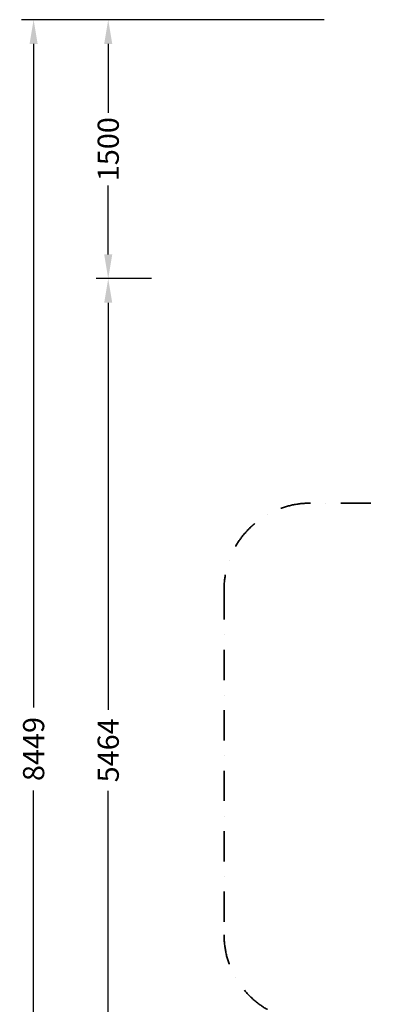
# Model space of a CAD drawing. Extents: x -3982 to 8945, y -6879 to 2800.
# Drawn here: x -3982 to -1937, y -2903 to 2800 of the extents above; entities that cross this region are included whole.
import ezdxf

# ---------------------------------------------------------------- set-up
doc = ezdxf.new("R2010")
doc.units = 0
doc.header["$LTSCALE"] = 350
doc.header["$MEASUREMENT"] = 0
doc.linetypes.add('STRICHPUNKT', pattern=[1, 0.5, -0.25, 0, -0.25])
doc.layers.add('BEM-SI-MIN', color=7, linetype='CONTINUOUS')
doc.layers.add('SICHER-MIN', color=7, linetype='STRICHPUNKT', lineweight=35)
doc.styles.get("Standard").update_dxf_attribs({"font": 'isocp2.shx'})
doc.dimstyles.get("Standard").update_dxf_attribs({"dimtxt": 0.18, "dimasz": 0.18, "dimexe": 0.18, "dimexo": 0.0625, "dimgap": 0.09, "dimtad": 0, "dimtih": 1, "dimtoh": 1, "dimdec": 4, "dimzin": 0, "dimdsep": 46, "dimtxsty": 'Standard', "dimcen": 0.09, "dimadec": 0, "dimazin": 0, "dimtfac": 1, "dimtdec": 4, "dimtofl": 0, "dimtmove": 0, "dimatfit": 3, "dimfxl": 1, "dimtolj": 1, "dimtzin": 0, "dimarcsym": 0})

# ---------------------------------------------------------------- blocks, each defined once
blk = doc.blocks.new('*D15')
at = {"layer": 'BEM-SI-MIN', "color": 0, "lineweight": -2, "transparency": 16777216}
for p, q in [((-3220.1, 1300), (-3540.1, 1300)), ((-3470.1, 1160), (-3470.1, -1196.7)), ((-3470.1, -4024.2), (-3470.1, -1667.5)), ((-3220.1, -4164.2), (-3540.1, -4164.2))]:
    blk.add_line(p, q, dxfattribs=at)
at = {"layer": 'BEM-SI-MIN', "color": 0, "transparency": 16777216}
for points in [[(-3493.5, 1160), (-3446.8, 1160), (-3470.1, 1300)], [(-3493.5, -4024.2), (-3446.8, -4024.2), (-3470.1, -4164.2)]]:
    blk.add_solid(points, dxfattribs=at)
at = {"layer": 'BEM-SI-MIN', "color": 0, "transparency": 16777216, "insert": (-3470.1, -1432.1), "char_height": 122.5, "attachment_point": 5, "rotation": 90}
blk.add_mtext('\\A1;5464', dxfattribs=at)
blk = doc.blocks.new('*D18')
at = {"layer": 'BEM-SI-MIN', "color": 0, "lineweight": -2, "transparency": 16777216}
for p, q in [((-2220.1, 2800), (-3540.1, 2800)), ((-3470.1, 2660), (-3470.1, 2260.9)), ((-3470.1, 1440), (-3470.1, 1839.1)), ((-3220.1, 1300), (-3540.1, 1300))]:
    blk.add_line(p, q, dxfattribs=at)
at = {"layer": 'BEM-SI-MIN', "color": 0, "transparency": 16777216}
for points in [[(-3493.5, 2660), (-3446.8, 2660), (-3470.1, 2800)], [(-3493.5, 1440), (-3446.8, 1440), (-3470.1, 1300)]]:
    blk.add_solid(points, dxfattribs=at)
at = {"layer": 'BEM-SI-MIN', "color": 0, "transparency": 16777216, "insert": (-3470.1, 2050), "char_height": 122.5, "attachment_point": 5, "rotation": 90}
blk.add_mtext('\\A1;1500', dxfattribs=at)
blk = doc.blocks.new('*D20')
at = {"layer": 'BEM-SI-MIN', "color": 0, "lineweight": -2, "transparency": 16777216}
for p, q in [((-3470.1, 2800), (-3971.7, 2800)), ((-3901.7, 2660), (-3901.7, -1184.9)), ((-3901.7, -5509.2), (-3901.7, -1664.4)), ((-3459.5, -5649.2), (-3971.7, -5649.2))]:
    blk.add_line(p, q, dxfattribs=at)
at = {"layer": 'BEM-SI-MIN', "color": 0, "transparency": 16777216}
for points in [[(-3925.1, 2660), (-3878.4, 2660), (-3901.7, 2800)], [(-3925.1, -5509.2), (-3878.4, -5509.2), (-3901.7, -5649.2)]]:
    blk.add_solid(points, dxfattribs=at)
at = {"layer": 'BEM-SI-MIN', "color": 0, "transparency": 16777216, "insert": (-3901.7, -1424.6), "char_height": 122.5, "attachment_point": 5, "rotation": 90}
blk.add_mtext('\\A1;8449', dxfattribs=at)

msp = doc.modelspace()

# ---------------------------------------------------------------- linework, layer by layer
at = {"layer": 'SICHER-MIN'}
msp.add_lwpolyline([(-1600, 0), (-2300, 0, 0.414214), (-2800, -500), (-2800, -2500, 0.414214), (-2300, -3000), (-1600, -3000, 0.797242), (1435.5, -3693.7)], format="xyb", dxfattribs=at)

# ---------------------------------------------------------------- dimensions: what is measured, and where the dimension line sits
at = {"layer": 'BEM-SI-MIN'}
for base, p1, p2, picture, middle in [((-3901.7, -5649.2), (-3470.1, 2800), (-3459.5, -5649.2), '*D20', (-3901.7, -1424.6)), ((-3470.1, 2800), (-3220.1, 1300), (-2220.1, 2800), '*D18', (-3470.1, 2050)), ((-3470.1, 1300), (-3220.1, -4164.2), (-3220.1, 1300), '*D15', (-3470.1, -1432.1))]:
    dim = msp.add_linear_dim(base=base, p1=p1, p2=p2, angle=90, dimstyle='Standard', override={"dimscale": 35, "dimtxt": 3.5, "dimasz": 4, "dimexe": 2, "dimexo": 0, "dimgap": 2, "dimtih": 0, "dimtoh": 0, "dimdec": 0, "dimzin": 8, "dimcen": 2, "dimtdec": 0, "dimtzin": 8}, dxfattribs=at)
    dim.commit()
    dim.dimension.update_dxf_attribs({"geometry": picture, "text_midpoint": middle})

doc.saveas('drawing.dxf')
